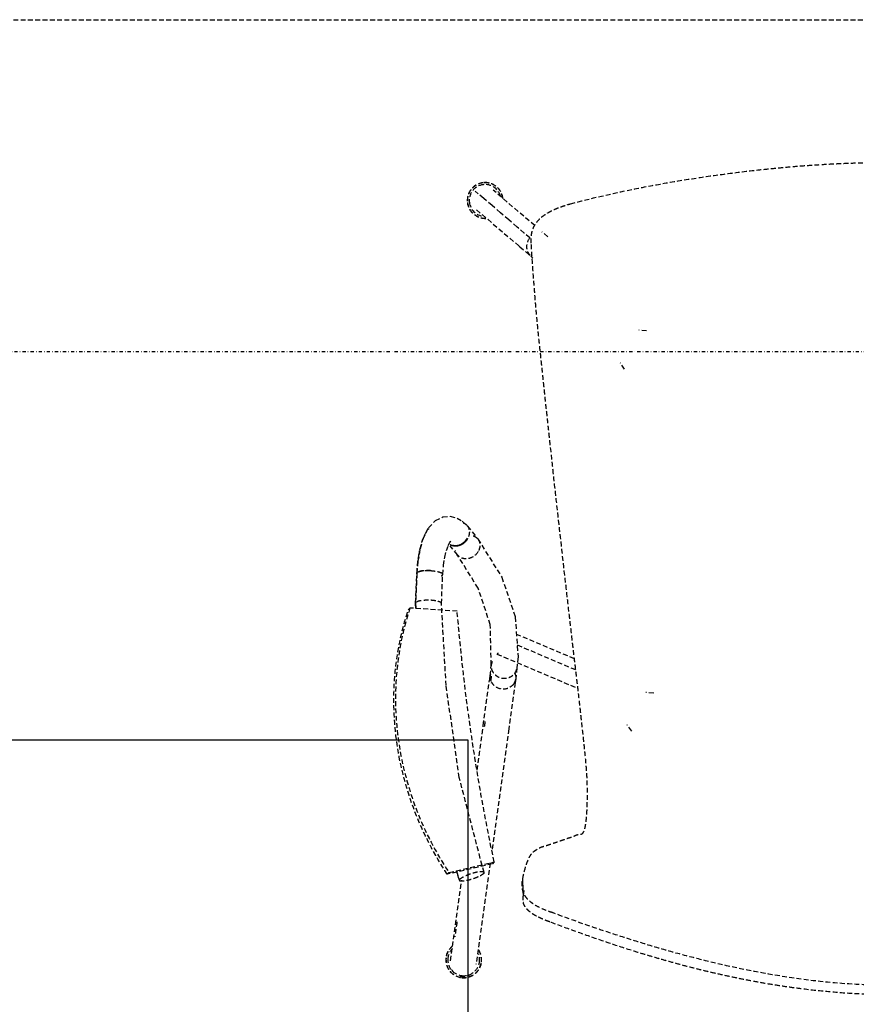
# Model space of a CAD drawing. Extents: x -11970 to 58592, y -8151 to 41355.
# Drawn here: x 31023 to 31540, y 30087 to 30695 of the extents above; entities that cross this region are included whole.
import ezdxf
from ezdxf.enums import TextEntityAlignment as Align

# ---------------------------------------------------------------- set-up
doc = ezdxf.new("R2010")
doc.units = 0
doc.linetypes.add('X-2857-GC$0$EDG-1DOT-2', pattern=[5, 2, -1.4, 0.2, -1.4])
doc.linetypes.add('X-2857-GC$0$EDG-DASH-3', pattern=[4.5, 3, -1.5])
for name, color, linetype in [('LIT-FITT', 6, 'CONTINUOUS'), ('SYM-050', 6, 'CONTINUOUS'), ('SYM-ATT', 2, 'CONTINUOUS'), ('SYM-TEXT', 7, 'CONTINUOUS'), ('X-2857-GC$0$A-GENM', 31, 'X-2857-GC$0$EDG-DASH-3'), ('X-2857-GC$0$G-IMPT', 31, 'X-2857-GC$0$EDG-DASH-3'), ('X-2857-GC$0$I-FURN', 31, 'X-2857-GC$0$EDG-DASH-3'), ('X-2857-GC$0$S-GRID', 133, 'X-2857-GC$0$EDG-1DOT-2'), ('X-XREF', 7, 'CONTINUOUS')]:
    doc.layers.add(name, color=color, linetype=linetype)
doc.styles.add('EDG', font='edg.shx', dxfattribs={"width": 0.9})

# ---------------------------------------------------------------- blocks, each defined once
blk = doc.blocks.new('X-2857-GC')
at = {"layer": 'X-2857-GC$0$A-GENM'}
for p, q in [((31309.66, 30584.77), (31304.49, 30589.19)), ((31314.83, 30580.36), (31309.66, 30584.77)), ((31320.01, 30575.94), (31314.83, 30580.36)), ((31325.18, 30571.53), (31320.01, 30575.94)), ((31330.35, 30567.11), (31325.18, 30571.53)), ((31331.29, 30566.32), (31330.35, 30567.11)), ((31334.77, 30563.34), (31331.29, 30566.32)), ((31338.26, 30560.37), (31334.77, 30563.34)), ((31298.48, 30373.23), (31299.61, 30374.81)), ((31290.09, 30370.46), (31291.8, 30370.15)), ((31291.8, 30370.15), (31293.54, 30370.29)), ((31293.61, 30370.3), (31295.39, 30370.91)), ((31295.39, 30370.91), (31297.04, 30371.91)), ((31297.04, 30371.91), (31298.48, 30373.23)), ((31267.59, 30334.8), (31268.41, 30353.29)), ((31264.1, 30331.69), (31263.09, 30330.61)), ((31293.3, 30329.74), (31264.1, 30331.69)), ((31366.54, 30293.44), (31330.06, 30308.91)), ((31288.21, 30168.28), (31316.16, 30174.79)), ((31316.16, 30174.79), (31315.15, 30173.7)), ((31315.15, 30173.7), (31287.2, 30167.19)), ((31287.2, 30167.19), (31288.21, 30168.28)), ((31333.91, 30161.86), (31333.78, 30164.42)), ((31334.04, 30159.3), (31333.91, 30161.86)), ((31334.16, 30156.74), (31334.04, 30159.3)), ((31334.29, 30154.18), (31334.16, 30156.74)), ((31334.29, 30154.18), (31334.75, 30157.34))]:
    blk.add_line(p, q, dxfattribs=at)
for centre, radius, start, end in [((31310.58, 30583.52), 11.06, 96.30397, 186.30397), ((31310.58, 30583.52), 10.96, 96.3635, 186.3635), ((31310.58, 30583.52), 11.06, 6.34425, 96.30397), ((31310.58, 30583.52), 10.96, 7.07472, 96.3635), ((31310.58, 30583.52), 9.82, 97.1057, 187.1057), ((31310.58, 30583.52), 9.82, 16.44856, 97.1057), ((31310.58, 30583.52), 11.06, 186.30397, 273.83914), ((31310.58, 30583.52), 10.96, 186.3635, 273.16354), ((31310.58, 30583.52), 9.82, 187.1057, 263.63601), ((31297.33, 30114.31), 11.06, 128.69603, 173.69603), ((31297.33, 30114.31), 10.96, 128.6365, 173.6365), ((31297.33, 30114.31), 9.82, 134.11482, 172.8943), ((31297.33, 30114.31), 10.96, 353.6365, 36.1223), ((31297.33, 30114.31), 11.06, 353.69603, 36.77513), ((31297.33, 30114.31), 11.06, 173.69603, 263.69603), ((31297.33, 30114.31), 10.96, 173.6365, 263.6365), ((31297.33, 30114.31), 9.82, 172.8943, 262.8943), ((31297.33, 30114.31), 11.06, 263.69603, 353.69603), ((31297.33, 30114.31), 10.96, 263.6365, 353.6365), ((31297.33, 30114.31), 9.82, 262.8943, 352.8943), ((31297.33, 30114.31), 9.82, 352.8943, 22.8943)]:
    blk.add_arc(centre, radius, start, end, dxfattribs=at)
for points, knots in [([(31363.25, 30581.41), (31375.96, 30584.81), (31395.25, 30589.25), (31421.28, 30594.19), (31440.89, 30597.42), (31460.7, 30600.22), (31477.22, 30602.17), (31490.11, 30603.49), (31499.65, 30604.37), (31509.23, 30605.14), (31519.01, 30605.79), (31529.04, 30606.32), (31542.54, 30606.84), (31552.87, 30607.01), (31559.84, 30607.01)], [0, 0, 0, 0, 0.2, 0.3, 0.4, 0.5, 0.6, 0.65, 0.7, 0.75, 0.8, 0.85, 0.9, 1, 1, 1, 1]), ([(31339.07, 30557.09), (31339.02, 30558.21), (31339.01, 30559.83), (31339.18, 30561.89), (31339.4, 30563.39), (31339.74, 30564.85), (31340.23, 30566.29), (31340.87, 30567.66), (31341.88, 30569.39), (31343.48, 30571.4), (31345.82, 30573.56), (31347.96, 30575.08), (31349.77, 30576.17), (31351.18, 30576.94), (31352.62, 30577.64), (31354.08, 30578.29), (31355.56, 30578.9), (31357.09, 30579.48), (31358.65, 30580.01), (31360.73, 30580.68), (31362.27, 30581.13), (31363.25, 30581.41)], [0, 0, 0, 0, 0.083333, 0.125, 0.166667, 0.208333, 0.25, 0.291667, 0.333333, 0.416667, 0.5, 0.583333, 0.625, 0.666667, 0.708333, 0.75, 0.791667, 0.833333, 0.875, 0.916667, 1, 1, 1, 1]), ([(31333.78, 30164.42), (31334.39, 30167.38), (31335.38, 30171.29), (31336.85, 30175.45), (31338.03, 30178.09), (31339.3, 30180.04), (31340.67, 30181.33), (31341.85, 30182.13), (31342.8, 30182.7), (31343.51, 30183.15), (31344.22, 30183.57), (31345.17, 30184.01), (31346.38, 30184.41), (31347.85, 30184.79), (31349.3, 30185.23), (31350.74, 30185.74), (31352.67, 30186.38), (31355.08, 30187.19), (31357.45, 30188.03), (31359.35, 30188.7), (31360.78, 30189.23), (31362.21, 30189.68), (31363.41, 30190.02), (31364.37, 30190.33), (31365.09, 30190.6), (31365.69, 30190.87), (31366.11, 30191.08), (31366.35, 30191.21), (31366.59, 30191.35), (31366.9, 30191.5), (31367.41, 30191.64), (31368.08, 30191.72), (31368.91, 30191.76), (31369.99, 30191.93), (31371.01, 30192.51), (31371.75, 30193.85), (31372.11, 30194.9), (31372.35, 30195.86), (31372.56, 30196.99), (31372.83, 30198.66), (31373.12, 30201.06), (31373.41, 30204.37), (31373.69, 30209.27), (31373.82, 30214.73), (31373.79, 30219.76), (31373.72, 30222.67), (31373.66, 30224.85), (31373.56, 30227.07), (31373.38, 30230.16), (31372.96, 30235.83), (31372.29, 30242.78), (31371.51, 30249.93), (31370.91, 30255.33), (31370.41, 30259.8), (31370.07, 30262.89), (31369.88, 30264.64), (31369.74, 30265.95), (31369.6, 30267.25), (31369.42, 30268.98), (31369.08, 30272.03), (31368.59, 30276.41), (31367.97, 30281.68), (31367.14, 30288.72), (31366.29, 30295.77), (31365.46, 30302.78), (31364.85, 30308.01), (31364.25, 30313.2), (31363.45, 30320.1), (31362.07, 30332.11), (31359.33, 30356.1), (31356.16, 30384.32), (31353.11, 30411.66), (31351.24, 30428.76), (31349.73, 30442.59), (31348.6, 30452.98), (31347.67, 30461.68), (31346.93, 30468.66), (31346.38, 30473.91), (31345.82, 30479.2), (31345.07, 30486.31), (31344.12, 30495.25), (31343.21, 30504.16), (31342.53, 30511.21), (31342.06, 30516.44), (31341.61, 30521.62), (31341.05, 30528.5), (31340.12, 30540.42), (31339.46, 30550.47), (31339.07, 30557.09)], [0, 0, 0, 0, 0.03125, 0.046875, 0.0625, 0.078125, 0.09375, 0.109375, 0.117188, 0.125, 0.132812, 0.140625, 0.15625, 0.171875, 0.1875, 0.203125, 0.21875, 0.25, 0.28125, 0.296875, 0.3125, 0.328125, 0.34375, 0.351562, 0.359375, 0.367188, 0.371094, 0.373047, 0.375, 0.378906, 0.382812, 0.390625, 0.398438, 0.40625, 0.421875, 0.429688, 0.433594, 0.4375, 0.441406, 0.445312, 0.453125, 0.460938, 0.46875, 0.484375, 0.492188, 0.496094, 0.5, 0.503906, 0.507812, 0.515625, 0.53125, 0.539062, 0.546875, 0.554688, 0.558594, 0.560547, 0.5625, 0.564453, 0.566406, 0.570312, 0.578125, 0.585938, 0.59375, 0.609375, 0.617188, 0.625, 0.632812, 0.640625, 0.65625, 0.6875, 0.75, 0.78125, 0.8125, 0.828125, 0.84375, 0.859375, 0.867188, 0.875, 0.882812, 0.890625, 0.90625, 0.921875, 0.929688, 0.9375, 0.945312, 0.953125, 0.96875, 1, 1, 1, 1]), ([(31338.26, 30560.37), (31336.98, 30559.01), (31335.91, 30556.26), (31336.37, 30552.52), (31337.54, 30550.37), (31338.57, 30549.3), (31338.99, 30548.94)], [0, 0, 0, 0, 0.2222222, 0.3333333, 0.4444444, 0.5114567, 0.5114567, 0.5114567, 0.5114567]), ([(31270.24, 30367.75), (31271.1, 30371.59), (31272.87, 30376.62), (31275.06, 30379.92), (31275.86, 30380.83)], [0.2346832, 0.2346832, 0.2346832, 0.2346832, 0.4444444, 0.5555556, 0.5555556, 0.5555556, 0.5555556]), ([(31296.99, 30384.38), (31297.55, 30384.16), (31298.6, 30383.57), (31299.95, 30382.18), (31300.48, 30380.91), (31300.65, 30380.14)], [0.3333333, 0.3333333, 0.3333333, 0.3333333, 0.3888889, 0.4444444, 0.516697, 0.516697, 0.516697, 0.516697]), ([(31300.8, 30378.86), (31300.82, 30378.23), (31300.7, 30376.96), (31300.1, 30375.24), (31299.22, 30373.8), (31298.18, 30372.64), (31296.99, 30371.67), (31295.74, 30370.94), (31294.8, 30370.56), (31294.28, 30370.41), (31294.23, 30370.4)], [0.5555556, 0.5555556, 0.5555556, 0.5555556, 0.6111111, 0.6666667, 0.7083333, 0.75, 0.7916667, 0.8333333, 0.875, 0.8799764, 0.8799764, 0.8799764, 0.8799764]), ([(31303.13, 30376.36), (31303.32, 30376.29), (31303.9, 30376.07), (31304.96, 30375.48), (31305.69, 30374.81), (31306.06, 30374.35)], [0.4724714, 0.4724714, 0.4724714, 0.4724714, 0.5, 0.5555556, 0.6366653, 0.6366653, 0.6366653, 0.6366653]), ([(31293.68, 30370.27), (31293.44, 30370.22), (31292.24, 30370.03), (31291.02, 30370.16), (31290.09, 30370.46)], [0.8960713, 0.8960713, 0.8960713, 0.8960713, 0.9166667, 1, 1, 1, 1]), ([(31306.06, 30374.35), (31306.19, 30374.18), (31306.78, 30373.35), (31307.39, 30371.58), (31307.32, 30369.01), (31306.7, 30367.31), (31306.23, 30366.53)], [0.636668, 0.636668, 0.636668, 0.636668, 0.6666667, 0.7777778, 0.8888889, 1, 1, 1, 1]), ([(31306.23, 30366.53), (31305.31, 30364.96), (31303.09, 30363.02), (31299.56, 30361.96), (31296.93, 30362.16), (31294.65, 30363.18), (31292.94, 30364.93), (31292.39, 30366.48), (31292.26, 30367.3)], [0, 0, 0, 0, 0.2222222, 0.3333333, 0.4444444, 0.5555556, 0.6666667, 0.7777778, 0.7777778, 0.7777778, 0.7777778]), ([(31268.39, 30353.35), (31268.39, 30353.35), (31268.39, 30353.37), (31268.43, 30353.38), (31268.49, 30353.34), (31268.55, 30353.31), (31268.62, 30353.26), (31268.67, 30353.21), (31268.7, 30353.19), (31268.72, 30353.18)], [0.02021968, 0.02021968, 0.02021968, 0.02021968, 0.02777778, 0.05555556, 0.06944444, 0.08333333, 0.09722222, 0.10416667, 0.11111111, 0.11111111, 0.11111111, 0.11111111]), ([(31269.05, 30353.95), (31269.42, 30354.15), (31270.56, 30354.55), (31273.21, 30354.92), (31275.5, 30354.9), (31276.63, 30354.84)], [0.2222222, 0.2222222, 0.2222222, 0.2222222, 0.4444444, 0.7222222, 1, 1, 1, 1]), ([(31280.05, 30336.15), (31279.28, 30336.28), (31277.97, 30336.43), (31276.13, 30336.52), (31274.27, 30336.53), (31271.99, 30336.41), (31269.71, 30336.02), (31268.11, 30335.47), (31267.64, 30335.02), (31267.59, 30334.8)], [0.3333333, 0.3333333, 0.3333333, 0.3333333, 0.4444444, 0.5, 0.5555556, 0.6666667, 0.7777778, 0.8888889, 1, 1, 1, 1]), ([(31314.97, 30298.65), (31314.74, 30298.17), (31314.29, 30296.86), (31314.23, 30294.62), (31315.1, 30292.14), (31316.68, 30290.38), (31318.39, 30289.25), (31320, 30288.58), (31321.72, 30288.25), (31323.47, 30288.29), (31325.16, 30288.69), (31327.23, 30289.63), (31328.5, 30290.76), (31329.1, 30291.65)], [0.0421017, 0.0421017, 0.0421017, 0.0421017, 0.1111111, 0.2222222, 0.3333333, 0.4444444, 0.5138889, 0.5833333, 0.6527778, 0.7222222, 0.7916667, 0.8611111, 1, 1, 1, 1]), ([(31313.82, 30290.59), (31313.64, 30289.76), (31313.59, 30288.04), (31314.46, 30285.57), (31316.86, 30282.88), (31320.95, 30281.24), (31325.61, 30282.27), (31327.74, 30284), (31328.46, 30285.07)], [0.1111111, 0.1111111, 0.1111111, 0.1111111, 0.2222222, 0.3333333, 0.4444444, 0.6666667, 0.8333333, 1, 1, 1, 1]), ([(31328.46, 30285.07), (31328.95, 30285.78), (31329.61, 30287.39), (31329.68, 30289.66), (31329.3, 30291.03), (31329.08, 30291.55)], [0, 0, 0, 0, 0.1111111, 0.2222222, 0.2945896, 0.2945896, 0.2945896, 0.2945896]), ([(31309.86, 30168.09), (31309.8, 30167.87), (31309.32, 30167.32), (31307.81, 30166.33), (31305.65, 30165.28), (31303.47, 30164.46), (31301.69, 30163.91), (31299.94, 30163.42), (31297.87, 30162.98), (31295.96, 30162.82), (31294.78, 30163.02), (31294.59, 30163.37), (31294.67, 30163.6)], [0, 0, 0, 0, 0.111111, 0.222222, 0.333333, 0.444444, 0.5, 0.555556, 0.666667, 0.777778, 0.888889, 1, 1, 1, 1]), ([(31309.86, 30168.09), (31309.93, 30168.32), (31309.72, 30168.67), (31308.55, 30168.86), (31306.65, 30168.71), (31304.58, 30168.27), (31302.83, 30167.78), (31301.05, 30167.23), (31298.87, 30166.41), (31296.7, 30165.36), (31295.18, 30164.37), (31294.72, 30163.82), (31294.67, 30163.6)], [-1, -1, -1, -1, -0.888889, -0.777778, -0.666667, -0.555556, -0.5, -0.444444, -0.333333, -0.222222, -0.111111, 0, 0, 0, 0]), ([(31352.58, 30143.37), (31351.37, 30143.76), (31347.97, 30144.92), (31343.29, 30146.99), (31340.2, 30148.88), (31337.64, 30150.87), (31335.33, 30153.48), (31333.84, 30156.61), (31333.39, 30159.61), (31333.48, 30162.27), (31333.68, 30163.76), (31333.78, 30164.42)], [0, 0, 0, 0, 0.125, 0.25, 0.3125, 0.375, 0.5, 0.625, 0.75, 0.875, 1, 1, 1, 1]), ([(31350.5, 30137.77), (31349.71, 30138.04), (31348.5, 30138.48), (31347.07, 30139.08), (31346.24, 30139.44), (31345.62, 30139.72), (31344.98, 30140.02), (31344.09, 30140.43), (31342.96, 30140.97), (31341.86, 30141.54), (31341.03, 30142.01), (31340.45, 30142.36), (31339.91, 30142.73), (31339.2, 30143.22), (31338.36, 30143.86), (31337.45, 30144.64), (31336.38, 30145.68), (31335.54, 30146.76), (31334.97, 30147.71), (31334.7, 30148.24), (31334.55, 30148.56), (31334.44, 30148.81), (31334.35, 30149.07), (31334.21, 30149.51), (31334.08, 30150.13), (31334.02, 30150.73), (31334, 30151.2), (31333.98, 30151.55), (31333.97, 30151.9), (31333.98, 30152.35), (31334.04, 30153.13), (31334.17, 30153.77), (31334.29, 30154.18)], [0, 0, 0, 0, 0.083333, 0.125, 0.145833, 0.166667, 0.1875, 0.208333, 0.25, 0.291667, 0.3125, 0.333333, 0.354167, 0.375, 0.416667, 0.458333, 0.5, 0.583333, 0.625, 0.645833, 0.666667, 0.677083, 0.6875, 0.708333, 0.75, 0.791667, 0.8125, 0.833333, 0.854167, 0.875, 0.916667, 1, 1, 1, 1]), ([(31559.84, 30098.6), (31548, 30098.64), (31524.34, 30099.78), (31494.96, 30103.77), (31471.69, 30108.08), (31454.35, 30111.89), (31437.09, 30116.17), (31419.94, 30120.87), (31402.88, 30126.08), (31380.28, 30133.35), (31363.56, 30139.17), (31352.58, 30143.37)], [0, 0, 0, 0, 0.166667, 0.333333, 0.416667, 0.5, 0.583333, 0.666667, 0.75, 0.833333, 1, 1, 1, 1]), ([(31559.84, 30092.82), (31553.98, 30092.81), (31542.09, 30093.1), (31523.97, 30094.36), (31509.11, 30095.97), (31497.33, 30097.56), (31488.44, 30098.92), (31479.56, 30100.44), (31470.78, 30102.1), (31462.02, 30103.9), (31453.22, 30105.86), (31444.45, 30107.95), (31435.77, 30110.14), (31427.11, 30112.46), (31418.4, 30114.91), (31409.7, 30117.47), (31398.23, 30121.01), (31383.93, 30125.7), (31366.88, 30131.68), (31355.87, 30135.75), (31350.5, 30137.77)], [0, 0, 0, 0, 0.083333, 0.166667, 0.25, 0.291667, 0.333333, 0.375, 0.416667, 0.458333, 0.5, 0.541667, 0.583333, 0.625, 0.666667, 0.708333, 0.75, 0.833333, 0.916667, 1, 1, 1, 1]), ([(31289.95, 30108.23), (31290.06, 30108.01), (31290.34, 30107.53), (31290.8, 30106.87), (31291.15, 30106.46), (31291.32, 30106.28)], [-0.6456072, -0.6456072, -0.6456072, -0.6456072, -0.61805556, -0.58333333, -0.55555556, -0.55555556, -0.55555556, -0.55555556]), ([(31295.03, 30104.03), (31295.51, 30103.9), (31296.47, 30103.74), (31297.69, 30103.83), (31298.66, 30104.04), (31299.58, 30104.33), (31300.4, 30104.73), (31300.97, 30105.09), (31301.12, 30105.19)], [-0.3888889, -0.3888889, -0.3888889, -0.3888889, -0.3333333, -0.2777778, -0.25, -0.2222222, -0.1666667, -0.1465067, -0.1465067, -0.1465067, -0.1465067])]:
    blk.add_open_spline(points, degree=3, knots=knots, dxfattribs=at)
for points in [[(31297.98, 30372.32), (31298.73, 30372.96), (31299.37, 30373.72), (31299.85, 30374.54)], [(31288.9, 30370.97), (31289.27, 30370.77), (31289.67, 30370.59), (31290.09, 30370.46)], [(31290.09, 30370.46), (31290.93, 30370.18), (31291.83, 30370.05), (31292.75, 30370.1)], [(31292.75, 30370.1), (31293.67, 30370.15), (31294.61, 30370.39), (31295.5, 30370.77)], [(31295.5, 30370.77), (31296.39, 30371.15), (31297.23, 30371.68), (31297.98, 30372.32)], [(31268.41, 30353.29), (31268.66, 30358.21), (31269.21, 30362.94), (31270.09, 30367.07)], [(31268.41, 30353.29), (31268.39, 30353.31), (31268.39, 30353.33), (31268.39, 30353.35)], [(31268.41, 30353.29), (31268.43, 30353.41), (31268.5, 30353.52), (31268.61, 30353.63)], [(31277.35, 30354.76), (31276.49, 30354.82), (31274.75, 30354.88), (31272.28, 30354.76), (31270.27, 30354.42), (31269.34, 30354.1), (31269, 30353.92)], [(31276.63, 30354.84), (31277.24, 30354.79), (31278.47, 30354.67), (31280.21, 30354.45), (31281.74, 30354.12), (31282.55, 30353.85), (31282.9, 30353.71)], [(31284.27, 30352.78), (31284.13, 30353.02), (31283.86, 30353.25), (31283.46, 30353.46)], [(31283.63, 30351.63), (31284.03, 30351.84), (31284.28, 30352.08), (31284.35, 30352.33)], [(31283.77, 30353.28), (31284, 30353.12), (31284.17, 30352.95), (31284.27, 30352.78)], [(31284.35, 30352.33), (31284.35, 30352.33), (31284.36, 30352.34), (31284.36, 30352.37), (31284.37, 30352.41), (31284.36, 30352.46), (31284.36, 30352.5), (31284.35, 30352.54), (31284.33, 30352.57), (31284.31, 30352.62), (31284.29, 30352.69), (31284.28, 30352.75), (31284.27, 30352.78)], [(31267.67, 30331.45), (31267.64, 30332.57), (31267.61, 30333.68), (31267.59, 30334.8)], [(31283.56, 30334.34), (31283.62, 30334.57), (31283.39, 30335.03), (31282.15, 30335.67), (31280.82, 30336.01), (31280.05, 30336.15)], [(31287.2, 30167.19), (31279.12, 30179.35), (31265.64, 30205.35), (31254.53, 30247.34), (31253.14, 30290.07), (31258.74, 30317.52), (31263.09, 30330.61)], [(31264.1, 30331.69), (31259.76, 30318.61), (31254.15, 30291.16), (31255.54, 30248.43), (31266.65, 30206.44), (31280.13, 30180.44), (31288.21, 30168.28)], [(31316.16, 30174.79), (31312.52, 30191.94), (31305.97, 30226.31), (31298.34, 30278.02), (31294.73, 30312.51), (31293.3, 30329.74)], [(31318.56, 30303.77), (31318.31, 30303.47), (31318.1, 30303.3), (31317.96, 30303.28)], [(31314.37, 30289.58), (31314.16, 30288.04), (31313.95, 30286.5), (31313.73, 30284.97)], [(31329.1, 30291.65), (31329.59, 30292.36), (31329.92, 30293.16), (31330.1, 30293.99)], [(31310.48, 30261.55), (31310.33, 30260.48), (31310.18, 30259.41), (31310.03, 30258.34)], [(31294.67, 30163.6), (31294.04, 30165.51), (31293.42, 30167.43), (31292.81, 30169.35)], [(31293.15, 30137.79), (31292.72, 30134.7), (31292.29, 30131.61), (31291.86, 30128.51)]]:
    blk.add_open_spline(points, degree=3, dxfattribs=at)
at = {"layer": 'X-2857-GC$0$G-IMPT'}
for p, q in [((31341.25, 30567.95), (31315.6, 30589.84)), ((31305.29, 30577.7), (31331.09, 30555.68)), ((31349.31, 30561.07), (31345.65, 30564.19)), ((31331.09, 30555.68), (31332.02, 30554.89)), ((31332.02, 30554.89), (31338.99, 30548.94)), ((31338.93, 30548.99), (31340.09, 30547.96)), ((31410.36, 30502.98), (31405.53, 30503.3)), ((31396.8, 30479.35), (31394.02, 30483.29)), ((31279.81, 30385.73), (31284.35, 30387.98)), ((31284.35, 30387.98), (31288.84, 30388.36)), ((31288.84, 30388.36), (31293.21, 30387.18)), ((31293.21, 30387.18), (31296.42, 30385.33)), ((31272.11, 30374.26), (31275.56, 30381.19)), ((31275.56, 30381.19), (31279.81, 30385.73)), ((31296.42, 30385.33), (31298.93, 30383.19)), ((31299.09, 30383.03), (31298.93, 30383.19)), ((31299.68, 30382.36), (31299.54, 30382.53)), ((31299.68, 30382.36), (31306.06, 30374.35)), ((31269.53, 30364.1), (31272.11, 30374.26)), ((31286.61, 30367.19), (31287.74, 30370.25)), ((31287.74, 30370.25), (31288.82, 30372.26)), ((31288.82, 30372.26), (31289.22, 30372.8)), ((31293.46, 30364.5), (31289.02, 30370.07)), ((31289.22, 30372.8), (31289.36, 30372.94)), ((31306.06, 30374.35), (31320.85, 30350.71)), ((31270.24, 30367.76), (31269.03, 30360.64)), ((31285.41, 30362.01), (31285.57, 30362.91)), ((31285.57, 30362.91), (31285.6, 30363.06)), ((31285.6, 30363.06), (31286.61, 30367.19)), ((31306.25, 30343.93), (31293.36, 30364.63)), ((31269.03, 30360.64), (31268.39, 30353.36)), ((31284.36, 30352.38), (31284.84, 30358.13)), ((31284.84, 30358.13), (31285.41, 30362.01)), ((31268.39, 30353.35), (31267.56, 30334.66)), ((31283.57, 30334.45), (31284.37, 30352.39)), ((31320.85, 30350.71), (31329.16, 30326.23)), ((31313.75, 30321.45), (31306.25, 30343.93)), ((31267.56, 30334.64), (31267.77, 30331.45)), ((31286.48, 30283.77), (31283.57, 30334.48)), ((31329.16, 30326.23), (31330.89, 30301.51)), ((31314.36, 30296.58), (31313.75, 30321.45)), ((31365.74, 30300.31), (31330.64, 30315.2)), ((31317.86, 30303.29), (31367.87, 30282.07)), ((31330.89, 30301.51), (31330.17, 30294.42)), ((31313.7, 30289.81), (31314.33, 30296.38)), ((31313.42, 30287.83), (31313.73, 30290.08)), ((31330.22, 30294.77), (31329.58, 30288.2)), ((31294.54, 30227), (31286.48, 30283.77)), ((31309.44, 30259.2), (31313.42, 30287.83)), ((31329.23, 30285.66), (31325.25, 30256.99)), ((31329.54, 30287.92), (31329.23, 30285.66)), ((31414.77, 30279.17), (31409.94, 30279.49)), ((31305.57, 30231.53), (31309.44, 30259.2)), ((31401.21, 30255.54), (31398.43, 30259.48)), ((31325.25, 30256.99), (31314.78, 30182.07)), ((31309.87, 30168.33), (31294.54, 30227)), ((31313.68, 30174.21), (31304.9, 30111.45)), ((31292.97, 30169.39), (31294.66, 30163.35)), ((31289.1, 30113.74), (31296.07, 30163.59))]:
    blk.add_line(p, q, dxfattribs=at)
at = {"layer": 'X-2857-GC$0$I-FURN'}
blk.add_line((30290, 30695.2), (32090, 30695.2), dxfattribs=at)
at = {"layer": 'X-2857-GC$0$S-GRID'}
blk.add_line((40461.6, 30490), (-8580.54, 30490), dxfattribs=at)
blk = doc.blocks.new('FL-2X36T')
at = {"layer": 'SYM-050', "color": 0, "linetype": 'ByBlock'}
blk.add_lwpolyline([(-600, -150), (600, -150), (600, 150), (-600, 150)], close=True, dxfattribs=at)
at = {"layer": 'SYM-ATT', "linetype": 'ByBlock', "style": 'EDG', "width": 0.9}
blk.add_attdef('MOUNT', (350, 250), '', height=200, dxfattribs=at)
at = {"layer": 'SYM-ATT', "color": 255, "linetype": 'ByBlock', "style": 'EDG', "width": 0.9}
for tag, flags in [('CHAN', 3), ('RATING', 3), ('EQUIP', 3), ('NAME', 3), ('ID', 9)]:
    blk.add_attdef(tag, (0, 0), '', height=200, dxfattribs=dict(at, flags=flags))
at = {"layer": 'SYM-ATT', "linetype": 'ByBlock', "style": 'EDG', "width": 0.9}
blk.add_attdef('TYPE', text='', height=200, dxfattribs=at).set_placement((0, 0), align=Align.MIDDLE_CENTER)
at = {"layer": 'SYM-TEXT', "color": 255, "linetype": 'ByBlock', "style": 'EDG', "width": 0.9, "flags": 3}
blk.add_attdef('TEXT', (0, 0), '', height=200, dxfattribs=at)

msp = doc.modelspace()

# ---------------------------------------------------------------- block references
at = {"layer": 'LIT-FITT'}
msp.add_blockref('FL-2X36T', (30700, 30100), dxfattribs=at).add_auto_attribs({'TYPE': 'L3'})
at = {"layer": 'X-XREF'}
msp.add_blockref('X-2857-GC', (0, 0), dxfattribs=at)

doc.saveas('drawing.dxf')
